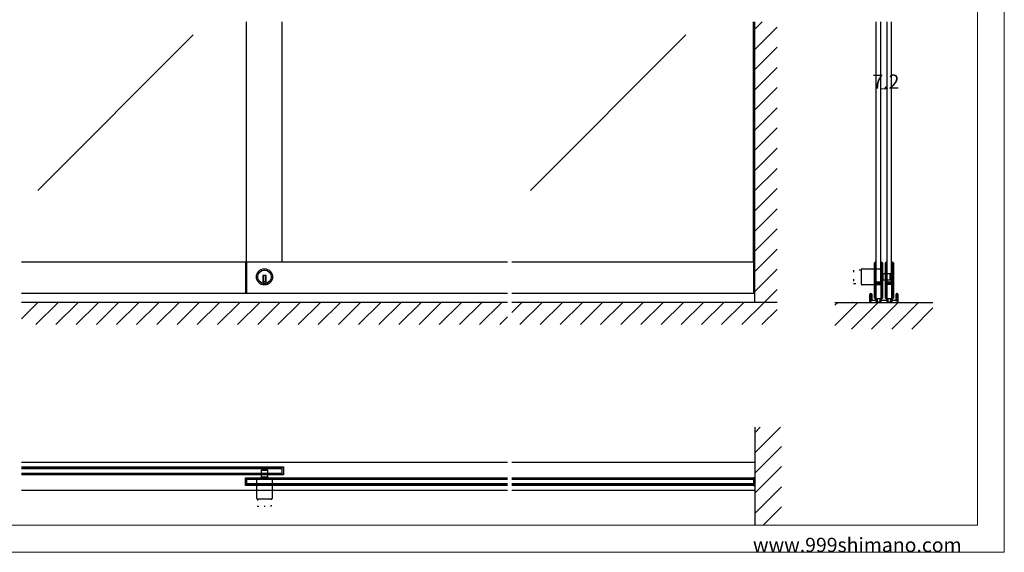
# Model space of a CAD drawing. Extents: x 0 to 1680, y -2 to 1186.
# Drawn here: x 575 to 1680, y 2 to 599 of the extents above; entities that cross this region are included whole.
import ezdxf

# ---------------------------------------------------------------- set-up
doc = ezdxf.new("R2010")
doc.units = 0
doc.header["$LTSCALE"] = 4
doc.header["$MEASUREMENT"] = 0
for name, pattern in [('__21', [0]), ('DOT', [2.5, 0.625, -1.875]), ('DOTTED', [1.75, 0.25, -1.5])]:
    doc.linetypes.add(name, pattern=pattern)
for name, color, linetype, lineweight in [('_0-0_', 7, 'CONTINUOUS', 15), ('_0-1_', 7, 'CONTINUOUS', 30), ('_0-2_', 7, 'CONTINUOUS', 25), ('_0-3_', 7, 'CONTINUOUS', 30), ('_0-4_', 7, 'CONTINUOUS', 13)]:
    doc.layers.add(name, color=color, linetype=linetype, lineweight=lineweight)

msp = doc.modelspace()

# ---------------------------------------------------------------- linework, layer by layer
at = {"layer": '_0-0_', "color": 0, "linetype": 'Continuous'}
for p, q in [((1680, 1186), (1680, 2)), ((1650, 32), (1650, 1156)), ((30, 32), (1650, 32)), ((1680, 2), (0, 2))]:
    msp.add_line(p, q, dxfattribs=at)
at = {"layer": '_0-1_', "color": 0, "linetype": 'Continuous'}
for p, q in [((1122.5, 327.1), (577.5, 327.1)), ((828.8, 327.1), (828.8, 292)), ((830, 327.1), (830, 292)), ((1400, 327.1), (1127.5, 327.1)), ((1398.8, 327.1), (1398.8, 292)), ((1534.5, 325.3), (1534.5, 326.3)), ((1534.5, 325.1), (1534.5, 325.3)), ((1534.5, 322.4), (1534.5, 325.1)), ((1534.5, 320.8), (1534.5, 322.4)), ((1534.5, 319.6), (1534.5, 320.8)), ((1535.1, 326.3), (1535.1, 325.3)), ((1535.1, 325.3), (1535.1, 325.1)), ((1535.1, 325.1), (1535.1, 322.4)), ((1535.1, 322.4), (1535.1, 320.8)), ((1535.1, 320.8), (1535.1, 319.6)), ((1535.4, 325.3), (1535.4, 326.3)), ((1535.4, 325.1), (1535.4, 325.3)), ((1535.4, 323.1), (1535.4, 325.1)), ((1535.4, 320.8), (1535.4, 323.1)), ((1535.4, 319.6), (1535.4, 320.8)), ((1536, 326.3), (1536, 325.3)), ((1536, 325.3), (1536, 325.1)), ((1536, 325.1), (1536, 323.1)), ((1536, 323.1), (1536, 320.8)), ((1536, 320.8), (1536, 319.6)), ((1541.8, 325.3), (1541.8, 326.3)), ((1541.8, 324.1), (1541.8, 325.3)), ((1541.8, 319.1), (1541.8, 324.1)), ((1542.4, 326.3), (1542.4, 325.3)), ((1542.4, 325.3), (1542.4, 324.1)), ((1542.4, 324.1), (1542.4, 319.1)), ((1542.7, 325.3), (1542.7, 326.3)), ((1542.7, 324.1), (1542.7, 325.3)), ((1542.7, 319.1), (1542.7, 324.1)), ((1543.3, 326.3), (1543.3, 325.3)), ((1543.3, 325.3), (1543.3, 324.1)), ((1543.3, 324.1), (1543.3, 319.1)), ((1546.7, 325.3), (1546.7, 326.3)), ((1546.7, 325.1), (1546.7, 325.3)), ((1546.7, 322.4), (1546.7, 325.1)), ((1546.7, 320.8), (1546.7, 322.4)), ((1546.7, 319.6), (1546.7, 320.8)), ((1547.3, 326.3), (1547.3, 325.3)), ((1547.3, 325.3), (1547.3, 325.1)), ((1547.3, 325.1), (1547.3, 322.4)), ((1547.3, 322.4), (1547.3, 320.8)), ((1547.3, 320.8), (1547.3, 319.6)), ((1547.6, 325.3), (1547.6, 326.3)), ((1547.6, 325.1), (1547.6, 325.3)), ((1547.6, 323.1), (1547.6, 325.1)), ((1547.6, 320.8), (1547.6, 323.1)), ((1547.6, 319.6), (1547.6, 320.8)), ((1548.2, 326.3), (1548.2, 325.3)), ((1548.2, 325.3), (1548.2, 325.1)), ((1548.2, 325.1), (1548.2, 323.1)), ((1548.2, 323.1), (1548.2, 320.8)), ((1548.2, 320.8), (1548.2, 319.6)), ((1554, 325.3), (1554, 326.3)), ((1554, 324.1), (1554, 325.3)), ((1554, 319.1), (1554, 324.1)), ((1554.6, 326.3), (1554.6, 325.3)), ((1554.6, 325.3), (1554.6, 324.1)), ((1554.6, 324.1), (1554.6, 319.1)), ((1554.9, 325.3), (1554.9, 326.3)), ((1554.9, 324.1), (1554.9, 325.3)), ((1554.9, 319.1), (1554.9, 324.1)), ((1555.5, 326.3), (1555.5, 325.3)), ((1555.5, 325.3), (1555.5, 324.1)), ((1555.5, 324.1), (1555.5, 319.1)), ((852, 312), (848, 312)), ((848, 312), (848, 311)), ((848, 311), (848, 303.2)), ((849, 312), (849, 305)), ((851, 312), (851, 305)), ((852, 311), (852, 312)), ((852, 303.2), (852, 311)), ((1519.7, 302.3), (1519.7, 318.9)), ((1520.5, 319.7), (1542.7, 319.7)), ((1534.5, 317.6), (1534.5, 319.6)), ((1534.5, 316.4), (1534.5, 317.6)), ((1534.5, 310.4), (1534.5, 316.4)), ((1534.5, 301.9), (1534.5, 310.4)), ((1535.1, 319.6), (1535.1, 317.6)), ((1535.1, 317.6), (1535.1, 316.4)), ((1535.1, 316.4), (1535.1, 310.4)), ((1535.1, 310.4), (1535.1, 301.9)), ((1535.4, 317.6), (1535.4, 319.6)), ((1535.4, 316.4), (1535.4, 317.6)), ((1535.4, 310.4), (1535.4, 316.4)), ((1535.4, 308.2), (1535.4, 310.4)), ((1536, 319.6), (1536, 317.6)), ((1536, 317.6), (1536, 316.4)), ((1536, 316.4), (1536, 310.4)), ((1536, 310.4), (1536, 308.2)), ((1541.8, 312.6), (1541.8, 319.1)), ((1541.8, 311.4), (1541.8, 312.6)), ((1541.8, 307.5), (1541.8, 311.4)), ((1542.4, 319.1), (1542.4, 312.6)), ((1542.4, 312.6), (1542.4, 311.4)), ((1542.4, 311.4), (1542.4, 307.5)), ((1542.7, 319.7), (1542.7, 301.5)), ((1542.7, 312.6), (1542.7, 319.1)), ((1551.9, 314.1), (1542.7, 314.1)), ((1542.7, 311.4), (1542.7, 312.6)), ((1542.7, 305.3), (1542.7, 311.4)), ((1543.3, 319.1), (1543.3, 312.6)), ((1543.3, 312.6), (1543.3, 311.4)), ((1543.3, 311.4), (1543.3, 305.3)), ((1546.7, 317.6), (1546.7, 319.6)), ((1546.7, 316.4), (1546.7, 317.6)), ((1546.7, 310.4), (1546.7, 316.4)), ((1546.7, 301.9), (1546.7, 310.4)), ((1547.3, 319.6), (1547.3, 317.6)), ((1547.3, 317.6), (1547.3, 316.4)), ((1547.3, 316.4), (1547.3, 310.4)), ((1547.3, 310.4), (1547.3, 301.9)), ((1547.6, 317.6), (1547.6, 319.6)), ((1547.6, 316.4), (1547.6, 317.6)), ((1547.6, 310.4), (1547.6, 316.4)), ((1547.6, 308.2), (1547.6, 310.4)), ((1548.2, 319.6), (1548.2, 317.6)), ((1548.2, 317.6), (1548.2, 316.4)), ((1548.2, 316.4), (1548.2, 310.4)), ((1548.2, 310.4), (1548.2, 308.2)), ((1551.9, 307.1), (1551.9, 314.1)), ((1551.9, 314.1), (1551.9, 307.1)), ((1552.7, 307.9), (1552.7, 313.3)), ((1554, 312.6), (1554, 319.1)), ((1554, 311.4), (1554, 312.6)), ((1554, 307.5), (1554, 311.4)), ((1554.6, 319.1), (1554.6, 312.6)), ((1554.6, 312.6), (1554.6, 311.4)), ((1554.6, 311.4), (1554.6, 307.5)), ((1554.9, 312.6), (1554.9, 319.1)), ((1554.9, 311.4), (1554.9, 312.6)), ((1554.9, 305.3), (1554.9, 311.4)), ((1555.5, 319.1), (1555.5, 312.6)), ((1555.5, 312.6), (1555.5, 311.4)), ((1555.5, 311.4), (1555.5, 305.3)), ((852, 305), (848, 305)), ((1542.7, 301.5), (1520.5, 301.5)), ((1534.5, 295.8), (1534.5, 301.9)), ((1535.1, 301.9), (1535.1, 295.8)), ((1535.4, 307.6), (1535.4, 308.2)), ((1535.4, 307.4), (1535.4, 307.6)), ((1535.4, 306.7), (1535.4, 307.4)), ((1535.4, 306.1), (1535.4, 306.7)), ((1535.4, 304.6), (1535.4, 306.1)), ((1535.4, 299.7), (1535.4, 301.8)), ((1535.4, 295.8), (1535.4, 299.7)), ((1536, 308.2), (1536, 307.6)), ((1536, 307.6), (1536, 307.4)), ((1536, 307.4), (1536, 306.7)), ((1536, 306.7), (1536, 306.1)), ((1536, 306.1), (1536, 304.6)), ((1536, 301.8), (1536, 299.7)), ((1536, 299.7), (1536, 295.8)), ((1536.2, 305.1), (1536.8, 305.1)), ((1536.2, 304.5), (1536.2, 305.1)), ((1536.8, 304.5), (1536.2, 304.5)), ((1536.2, 302.9), (1536.2, 303.5)), ((1536.2, 303.5), (1536.8, 303.5)), ((1536.8, 302.9), (1536.2, 302.9)), ((1536.3, 304.3), (1537.9, 304.3)), ((1537.9, 303.7), (1536.3, 303.7)), ((1536.3, 302.7), (1537.9, 302.7)), ((1537.9, 302.1), (1536.3, 302.1)), ((1536.8, 305.1), (1537.1, 305.1)), ((1537.1, 304.5), (1536.8, 304.5)), ((1536.8, 303.5), (1537.1, 303.5)), ((1537.1, 302.9), (1536.8, 302.9)), ((1537.1, 305.1), (1537.6, 305.1)), ((1537.6, 304.5), (1537.1, 304.5)), ((1537.1, 303.5), (1537.6, 303.5)), ((1537.6, 302.9), (1537.1, 302.9)), ((1537.6, 305.1), (1537.9, 305.1)), ((1537.9, 304.5), (1537.6, 304.5)), ((1537.6, 303.5), (1537.9, 303.5)), ((1537.9, 302.9), (1537.6, 302.9)), ((1537.9, 305.1), (1538.4, 305.1)), ((1538.4, 304.5), (1537.9, 304.5)), ((1537.9, 304.3), (1538.4, 304.3)), ((1538.4, 303.7), (1537.9, 303.7)), ((1537.9, 303.5), (1538.4, 303.5)), ((1538.4, 302.9), (1537.9, 302.9)), ((1537.9, 302.7), (1538.4, 302.7)), ((1538.4, 302.1), (1537.9, 302.1)), ((1538.4, 305.1), (1538.4, 305.1)), ((1538.4, 305.1), (1538.6, 305.1)), ((1538.6, 304.5), (1538.4, 304.5)), ((1538.4, 304.5), (1538.4, 304.5)), ((1538.4, 304.3), (1538.4, 304.3)), ((1538.4, 304.3), (1538.6, 304.3)), ((1538.6, 303.7), (1538.4, 303.7)), ((1538.4, 303.7), (1538.4, 303.7)), ((1538.4, 303.5), (1538.4, 303.5)), ((1538.4, 303.5), (1538.6, 303.5)), ((1538.6, 302.9), (1538.4, 302.9)), ((1538.4, 302.9), (1538.4, 302.9)), ((1538.4, 302.7), (1538.4, 302.7)), ((1538.4, 302.7), (1538.6, 302.7)), ((1538.6, 302.1), (1538.4, 302.1)), ((1538.4, 302.1), (1538.4, 302.1)), ((1538.6, 305.1), (1538.8, 305.1)), ((1538.8, 304.5), (1538.6, 304.5)), ((1538.6, 304.3), (1538.6, 304.3)), ((1538.6, 304.3), (1539.1, 304.3)), ((1539.1, 303.7), (1538.6, 303.7)), ((1538.6, 303.7), (1538.6, 303.7)), ((1538.6, 303.5), (1538.8, 303.5)), ((1538.8, 302.9), (1538.6, 302.9)), ((1538.6, 302.7), (1538.6, 302.7)), ((1538.6, 302.7), (1539.1, 302.7)), ((1539.1, 302.1), (1538.6, 302.1)), ((1538.6, 302.1), (1538.6, 302.1)), ((1538.8, 305.1), (1539.1, 305.1)), ((1539.1, 304.5), (1538.8, 304.5)), ((1538.8, 303.5), (1539.1, 303.5)), ((1539.1, 302.9), (1538.8, 302.9)), ((1539.1, 305.1), (1539.4, 305.1)), ((1539.4, 304.5), (1539.1, 304.5)), ((1539.1, 304.3), (1539.2, 304.3)), ((1539.2, 303.7), (1539.1, 303.7)), ((1539.1, 303.5), (1539.4, 303.5)), ((1539.4, 302.9), (1539.1, 302.9)), ((1539.1, 302.7), (1539.2, 302.7)), ((1539.2, 302.1), (1539.1, 302.1)), ((1539.2, 304.3), (1540.2, 304.3)), ((1540.2, 303.7), (1539.2, 303.7)), ((1539.2, 302.7), (1540.2, 302.7)), ((1540.2, 302.1), (1539.2, 302.1)), ((1539.4, 305.1), (1541.5, 305.1)), ((1541.5, 304.5), (1539.4, 304.5)), ((1539.4, 303.5), (1541.5, 303.5)), ((1541.5, 302.9), (1539.4, 302.9)), ((1540.2, 304.3), (1540.7, 304.3)), ((1540.7, 303.7), (1540.2, 303.7)), ((1540.2, 302.7), (1540.7, 302.7)), ((1540.7, 302.1), (1540.2, 302.1)), ((1540.7, 304.3), (1541, 304.3)), ((1541, 303.7), (1540.7, 303.7)), ((1540.7, 302.7), (1541, 302.7)), ((1541, 302.1), (1540.7, 302.1)), ((1541, 304.3), (1541.6, 304.3)), ((1541.6, 303.7), (1541, 303.7)), ((1541, 302.7), (1541.6, 302.7)), ((1541.6, 302.1), (1541, 302.1)), ((1541.6, 304.3), (1541.6, 303.7)), ((1541.6, 302.7), (1541.6, 302.1)), ((1541.8, 305.4), (1541.8, 307.5)), ((1541.8, 301.3), (1541.8, 302.6)), ((1541.8, 301.1), (1541.8, 301.3)), ((1541.8, 300.3), (1541.8, 301.1)), ((1541.8, 295.6), (1541.8, 300.3)), ((1542.4, 307.5), (1542.4, 305.4)), ((1542.4, 302.6), (1542.4, 301.3)), ((1542.4, 301.3), (1542.4, 301.1)), ((1542.4, 301.1), (1542.4, 300.3)), ((1542.4, 300.3), (1542.4, 295.6)), ((1542.7, 307.1), (1551.9, 307.1)), ((1542.7, 295.6), (1542.7, 305.3)), ((1543.3, 305.3), (1543.3, 295.6)), ((1546.7, 295.8), (1546.7, 301.9)), ((1547.3, 301.9), (1547.3, 295.8)), ((1547.6, 307.6), (1547.6, 308.2)), ((1547.6, 307.4), (1547.6, 307.6)), ((1547.6, 306.7), (1547.6, 307.4)), ((1547.6, 306.1), (1547.6, 306.7)), ((1547.6, 304.6), (1547.6, 306.1)), ((1547.6, 299.7), (1547.6, 301.8)), ((1547.6, 295.8), (1547.6, 299.7)), ((1548.2, 308.2), (1548.2, 307.6)), ((1548.2, 307.6), (1548.2, 307.4)), ((1548.2, 307.4), (1548.2, 306.7)), ((1548.2, 306.7), (1548.2, 306.1)), ((1548.2, 306.1), (1548.2, 304.6)), ((1548.2, 301.8), (1548.2, 299.7)), ((1548.2, 299.7), (1548.2, 295.8)), ((1548.4, 305.1), (1549, 305.1)), ((1548.4, 304.5), (1548.4, 305.1)), ((1549, 304.5), (1548.4, 304.5)), ((1548.4, 302.9), (1548.4, 303.5)), ((1548.4, 303.5), (1549, 303.5)), ((1549, 302.9), (1548.4, 302.9)), ((1548.5, 304.3), (1550.1, 304.3)), ((1550.1, 303.7), (1548.5, 303.7)), ((1548.5, 302.7), (1550.1, 302.7)), ((1550.1, 302.1), (1548.5, 302.1)), ((1549, 305.1), (1549.3, 305.1)), ((1549.3, 304.5), (1549, 304.5)), ((1549, 303.5), (1549.3, 303.5)), ((1549.3, 302.9), (1549, 302.9)), ((1549.3, 305.1), (1549.8, 305.1)), ((1549.8, 304.5), (1549.3, 304.5)), ((1549.3, 303.5), (1549.8, 303.5)), ((1549.8, 302.9), (1549.3, 302.9)), ((1549.8, 305.1), (1550.1, 305.1)), ((1550.1, 304.5), (1549.8, 304.5)), ((1549.8, 303.5), (1550.1, 303.5)), ((1550.1, 302.9), (1549.8, 302.9)), ((1550.1, 305.1), (1550.6, 305.1)), ((1550.6, 304.5), (1550.1, 304.5)), ((1550.1, 304.3), (1550.6, 304.3)), ((1550.6, 303.7), (1550.1, 303.7)), ((1550.1, 303.5), (1550.6, 303.5)), ((1550.6, 302.9), (1550.1, 302.9)), ((1550.1, 302.7), (1550.6, 302.7)), ((1550.6, 302.1), (1550.1, 302.1)), ((1550.6, 305.1), (1550.6, 305.1)), ((1550.6, 305.1), (1550.8, 305.1)), ((1550.8, 304.5), (1550.6, 304.5)), ((1550.6, 304.5), (1550.6, 304.5)), ((1550.6, 304.3), (1550.6, 304.3)), ((1550.6, 304.3), (1550.8, 304.3)), ((1550.8, 303.7), (1550.6, 303.7)), ((1550.6, 303.7), (1550.6, 303.7)), ((1550.6, 303.5), (1550.6, 303.5)), ((1550.6, 303.5), (1550.8, 303.5)), ((1550.8, 302.9), (1550.6, 302.9)), ((1550.6, 302.9), (1550.6, 302.9)), ((1550.6, 302.7), (1550.6, 302.7)), ((1550.6, 302.7), (1550.8, 302.7)), ((1550.8, 302.1), (1550.6, 302.1)), ((1550.6, 302.1), (1550.6, 302.1)), ((1550.8, 305.1), (1551, 305.1)), ((1551, 304.5), (1550.8, 304.5)), ((1550.8, 304.3), (1550.8, 304.3)), ((1550.8, 304.3), (1551.3, 304.3)), ((1551.3, 303.7), (1550.8, 303.7)), ((1550.8, 303.7), (1550.8, 303.7)), ((1550.8, 303.5), (1551, 303.5)), ((1551, 302.9), (1550.8, 302.9)), ((1550.8, 302.7), (1550.8, 302.7)), ((1550.8, 302.7), (1551.3, 302.7)), ((1551.3, 302.1), (1550.8, 302.1)), ((1550.8, 302.1), (1550.8, 302.1)), ((1551, 305.1), (1551.3, 305.1)), ((1551.3, 304.5), (1551, 304.5)), ((1551, 303.5), (1551.3, 303.5)), ((1551.3, 302.9), (1551, 302.9)), ((1551.3, 305.1), (1551.6, 305.1)), ((1551.6, 304.5), (1551.3, 304.5)), ((1551.3, 304.3), (1551.4, 304.3)), ((1551.4, 303.7), (1551.3, 303.7)), ((1551.3, 303.5), (1551.6, 303.5)), ((1551.6, 302.9), (1551.3, 302.9)), ((1551.3, 302.7), (1551.4, 302.7)), ((1551.4, 302.1), (1551.3, 302.1)), ((1551.4, 304.3), (1552.4, 304.3)), ((1552.4, 303.7), (1551.4, 303.7)), ((1551.4, 302.7), (1552.4, 302.7)), ((1552.4, 302.1), (1551.4, 302.1)), ((1551.6, 305.1), (1553.7, 305.1)), ((1553.7, 304.5), (1551.6, 304.5)), ((1551.6, 303.5), (1553.7, 303.5)), ((1553.7, 302.9), (1551.6, 302.9)), ((1552.4, 304.3), (1552.9, 304.3)), ((1552.9, 303.7), (1552.4, 303.7)), ((1552.4, 302.7), (1552.9, 302.7)), ((1552.9, 302.1), (1552.4, 302.1)), ((1552.9, 304.3), (1553.2, 304.3)), ((1553.2, 303.7), (1552.9, 303.7)), ((1552.9, 302.7), (1553.2, 302.7)), ((1553.2, 302.1), (1552.9, 302.1)), ((1553.2, 304.3), (1553.8, 304.3)), ((1553.8, 303.7), (1553.2, 303.7)), ((1553.2, 302.7), (1553.8, 302.7)), ((1553.8, 302.1), (1553.2, 302.1)), ((1553.8, 304.3), (1553.8, 303.7)), ((1553.8, 302.7), (1553.8, 302.1)), ((1554, 305.4), (1554, 307.5)), ((1554, 301.3), (1554, 302.6)), ((1554, 301.1), (1554, 301.3)), ((1554, 300.3), (1554, 301.1)), ((1554, 295.6), (1554, 300.3)), ((1554.6, 307.5), (1554.6, 305.4)), ((1554.6, 302.6), (1554.6, 301.3)), ((1554.6, 301.3), (1554.6, 301.1)), ((1554.6, 301.1), (1554.6, 300.3)), ((1554.6, 300.3), (1554.6, 295.6)), ((1554.9, 295.6), (1554.9, 305.3)), ((1555.5, 305.3), (1555.5, 295.6)), ((1122.5, 292), (577.5, 292)), ((1400, 292), (1127.5, 292)), ((1529.3, 289), (1529.3, 291.1)), ((1529.3, 287.7), (1529.3, 289)), ((1529.3, 282), (1529.3, 287.7)), ((1530, 291.1), (1530, 289)), ((1530, 289), (1530, 287.7)), ((1530, 287.7), (1530, 287.7)), ((1530, 287.7), (1530, 282)), ((1530.2, 292), (1530.5, 292)), ((1530.5, 291.4), (1530.2, 291.4)), ((1530.8, 289.3), (1530.8, 291.1)), ((1530.8, 289.1), (1530.8, 289.3)), ((1530.8, 288.9), (1530.8, 289.1)), ((1530.8, 288.3), (1530.8, 288.9)), ((1530.8, 287.7), (1530.8, 288.3)), ((1530.8, 287), (1530.8, 287.7)), ((1531.3, 291.1), (1531.3, 289.3)), ((1531.3, 289.3), (1531.3, 289.1)), ((1531.3, 289.1), (1531.3, 288.9)), ((1531.3, 288.9), (1531.3, 288.3)), ((1531.3, 288.3), (1531.3, 287.7)), ((1531.3, 287.7), (1531.3, 287)), ((1534.5, 294.6), (1534.5, 295.8)), ((1534.5, 293.8), (1534.5, 294.6)), ((1534.5, 292.8), (1534.5, 293.8)), ((1534.5, 289.1), (1534.5, 292.8)), ((1534.5, 288.1), (1534.5, 289.1)), ((1534.5, 287.9), (1534.5, 288.1)), ((1534.5, 286.8), (1534.5, 287.9)), ((1535.1, 295.8), (1535.1, 294.6)), ((1535.1, 294.6), (1535.1, 293.8)), ((1535.1, 293.8), (1535.1, 292.8)), ((1535.1, 292.8), (1535.1, 289.1)), ((1535.1, 289.1), (1535.1, 288.1)), ((1535.1, 288.1), (1535.1, 287.9)), ((1535.1, 287.9), (1535.1, 286.8)), ((1535.4, 294.6), (1535.4, 295.8)), ((1535.4, 293.8), (1535.4, 294.6)), ((1535.4, 292.8), (1535.4, 293.8)), ((1535.4, 289.1), (1535.4, 292.8)), ((1535.4, 288.1), (1535.4, 289.1)), ((1535.4, 287.9), (1535.4, 288.1)), ((1535.4, 286.8), (1535.4, 287.9)), ((1536, 295.8), (1536, 294.6)), ((1536, 294.6), (1536, 293.8)), ((1536, 293.8), (1536, 292.8)), ((1536, 292.8), (1536, 289.1)), ((1536, 289.1), (1536, 288.1)), ((1536, 288.1), (1536, 287.9)), ((1536, 287.9), (1536, 286.8)), ((1541.8, 293.6), (1541.8, 295.6)), ((1541.8, 292.4), (1541.8, 293.6)), ((1541.8, 289.1), (1541.8, 292.4)), ((1541.8, 288.1), (1541.8, 289.1)), ((1541.8, 287.9), (1541.8, 288.1)), ((1541.8, 286.8), (1541.8, 287.9)), ((1542.4, 295.6), (1542.4, 293.6)), ((1542.4, 293.6), (1542.4, 292.4)), ((1542.4, 292.4), (1542.4, 289.1)), ((1542.4, 289.1), (1542.4, 288.1)), ((1542.4, 288.1), (1542.4, 287.9)), ((1542.4, 287.9), (1542.4, 286.8)), ((1542.7, 293.6), (1542.7, 295.6)), ((1542.7, 292.4), (1542.7, 293.6)), ((1542.7, 290.8), (1542.7, 292.4)), ((1542.7, 289.1), (1542.7, 290.8)), ((1542.7, 288.1), (1542.7, 289.1)), ((1542.7, 287.9), (1542.7, 288.1)), ((1542.7, 286.8), (1542.7, 287.9)), ((1543.3, 295.6), (1543.3, 293.6)), ((1543.3, 293.6), (1543.3, 292.4)), ((1543.3, 292.4), (1543.3, 290.8)), ((1543.3, 290.8), (1543.3, 289.1)), ((1543.3, 289.1), (1543.3, 288.1)), ((1543.3, 288.1), (1543.3, 287.9)), ((1543.3, 287.9), (1543.3, 286.8)), ((1546.7, 294.6), (1546.7, 295.8)), ((1546.7, 293.8), (1546.7, 294.6)), ((1546.7, 292.8), (1546.7, 293.8)), ((1546.7, 289.1), (1546.7, 292.8)), ((1546.7, 288.1), (1546.7, 289.1)), ((1546.7, 287.9), (1546.7, 288.1)), ((1546.7, 286.8), (1546.7, 287.9)), ((1547.3, 295.8), (1547.3, 294.6)), ((1547.3, 294.6), (1547.3, 293.8)), ((1547.3, 293.8), (1547.3, 292.8)), ((1547.3, 292.8), (1547.3, 289.1)), ((1547.3, 289.1), (1547.3, 288.1)), ((1547.3, 288.1), (1547.3, 287.9)), ((1547.3, 287.9), (1547.3, 286.8)), ((1547.6, 294.6), (1547.6, 295.8)), ((1547.6, 293.8), (1547.6, 294.6)), ((1547.6, 292.8), (1547.6, 293.8)), ((1547.6, 289.1), (1547.6, 292.8)), ((1547.6, 288.1), (1547.6, 289.1)), ((1547.6, 287.9), (1547.6, 288.1)), ((1547.6, 286.8), (1547.6, 287.9)), ((1548.2, 295.8), (1548.2, 294.6)), ((1548.2, 294.6), (1548.2, 293.8)), ((1548.2, 293.8), (1548.2, 292.8)), ((1548.2, 292.8), (1548.2, 289.1)), ((1548.2, 289.1), (1548.2, 288.1)), ((1548.2, 288.1), (1548.2, 287.9)), ((1548.2, 287.9), (1548.2, 286.8)), ((1554, 293.6), (1554, 295.6)), ((1554, 292.4), (1554, 293.6)), ((1554, 289.1), (1554, 292.4)), ((1554, 288.1), (1554, 289.1)), ((1554, 287.9), (1554, 288.1)), ((1554, 286.8), (1554, 287.9)), ((1554.6, 295.6), (1554.6, 293.6)), ((1554.6, 293.6), (1554.6, 292.4)), ((1554.6, 292.4), (1554.6, 289.1)), ((1554.6, 289.1), (1554.6, 288.1)), ((1554.6, 288.1), (1554.6, 287.9)), ((1554.6, 287.9), (1554.6, 286.8)), ((1554.9, 293.6), (1554.9, 295.6)), ((1554.9, 292.4), (1554.9, 293.6)), ((1554.9, 290.8), (1554.9, 292.4)), ((1554.9, 289.1), (1554.9, 290.8)), ((1554.9, 288.1), (1554.9, 289.1)), ((1554.9, 287.9), (1554.9, 288.1)), ((1554.9, 286.8), (1554.9, 287.9)), ((1555.5, 295.6), (1555.5, 293.6)), ((1555.5, 293.6), (1555.5, 292.4)), ((1555.5, 292.4), (1555.5, 290.8)), ((1555.5, 290.8), (1555.5, 289.1)), ((1555.5, 289.1), (1555.5, 288.1)), ((1555.5, 288.1), (1555.5, 287.9)), ((1555.5, 287.9), (1555.5, 286.8)), ((1558.7, 289.3), (1558.7, 291.1)), ((1558.7, 289.1), (1558.7, 289.3)), ((1558.7, 288.9), (1558.7, 289.1)), ((1558.7, 288.3), (1558.7, 288.9)), ((1558.7, 287.7), (1558.7, 288.3)), ((1558.7, 287), (1558.7, 287.7)), ((1559.2, 291.1), (1559.2, 289.3)), ((1559.2, 289.3), (1559.2, 289.1)), ((1559.2, 289.1), (1559.2, 288.9)), ((1559.2, 288.9), (1559.2, 288.3)), ((1559.2, 288.3), (1559.2, 287.7)), ((1559.2, 287.7), (1559.2, 287)), ((1559.5, 292), (1559.8, 292)), ((1559.8, 291.4), (1559.5, 291.4)), ((1560, 289), (1560, 291.1)), ((1560, 287.7), (1560, 289)), ((1560, 282), (1560, 287.7)), ((1560, 287.7), (1560, 287.7)), ((1560.7, 291.1), (1560.7, 289)), ((1560.7, 289), (1560.7, 287.7)), ((1560.7, 287.7), (1560.7, 282)), ((1530, 282), (1529.3, 282)), ((1530.8, 286.6), (1530.8, 287)), ((1530.8, 286.3), (1530.8, 286.6)), ((1530.8, 286), (1530.8, 286.3)), ((1530.8, 285), (1530.8, 286)), ((1530.8, 284.9), (1530.8, 285)), ((1531.3, 287), (1531.3, 286.6)), ((1531.3, 286.6), (1531.3, 286.3)), ((1531.3, 286.3), (1531.3, 286)), ((1531.3, 286), (1531.3, 285)), ((1531.3, 285), (1531.3, 284.9)), ((1531.6, 284.6), (1531.8, 284.6)), ((1531.8, 284), (1531.6, 284)), ((1531.8, 284.6), (1532.2, 284.6)), ((1532.2, 284), (1531.8, 284)), ((1532.2, 284.6), (1532.7, 284.6)), ((1532.7, 284), (1532.2, 284)), ((1532.7, 284.6), (1532.8, 284.6)), ((1532.8, 284), (1532.7, 284)), ((1532.8, 284.6), (1533.2, 284.6)), ((1533.2, 284), (1532.8, 284)), ((1533.2, 284.6), (1533.7, 284.6)), ((1533.7, 284), (1533.2, 284)), ((1533.7, 284.6), (1533.8, 284.6)), ((1533.8, 284), (1533.7, 284)), ((1533.8, 284.6), (1534, 284.6)), ((1534, 284), (1533.8, 284)), ((1534, 284.6), (1534.2, 284.6)), ((1534.2, 284), (1534, 284)), ((1534.2, 284.6), (1534.3, 284.6)), ((1534.3, 284), (1534.2, 284)), ((1534.3, 284.6), (1534.6, 284.6)), ((1534.6, 284), (1534.3, 284)), ((1534.6, 284.6), (1534.8, 284.6)), ((1534.8, 284), (1534.6, 284)), ((1534.8, 284.6), (1534.8, 284.6)), ((1534.8, 284.6), (1534.8, 284.6)), ((1534.8, 284.6), (1534.8, 284.6)), ((1534.8, 284.6), (1535, 284.6)), ((1535, 284), (1534.8, 284)), ((1534.8, 284), (1534.8, 284)), ((1534.8, 284), (1534.8, 284)), ((1534.8, 284), (1534.8, 284)), ((1535, 284.6), (1535.1, 284.6)), ((1535.1, 284), (1535, 284)), ((1535.1, 284.6), (1535.3, 284.6)), ((1535.3, 284), (1535.1, 284)), ((1535.3, 284.6), (1535.4, 284.6)), ((1535.4, 284), (1535.3, 284)), ((1535.4, 284.6), (1535.9, 284.6)), ((1535.9, 284), (1535.4, 284)), ((1535.9, 286.1), (1535.9, 287.1)), ((1535.9, 287.1), (1536, 287.1)), ((1538.9, 286.1), (1535.9, 286.1)), ((1536.2, 283.6), (1536.2, 283.7)), ((1536.2, 283.2), (1536.2, 283.6)), ((1536.2, 283.1), (1536.2, 283.2)), ((1536.2, 282.9), (1536.2, 283.1)), ((1536.8, 283.7), (1536.8, 283.6)), ((1536.8, 283.6), (1536.8, 283.2)), ((1536.8, 283.2), (1536.8, 283.1)), ((1536.8, 283.1), (1536.8, 282.9)), ((1537.1, 282.6), (1537.5, 282.6)), ((1537.5, 282), (1537.1, 282)), ((1538.9, 286.1), (1537.2, 286.1)), ((1537.2, 286.1), (1537.2, 282.6)), ((1537.2, 282.6), (1540.7, 282.6)), ((1537.5, 282.6), (1537.9, 282.6)), ((1537.9, 282), (1537.5, 282)), ((1537.9, 282.6), (1538, 282.6)), ((1538, 282), (1537.9, 282)), ((1538, 282.6), (1538.4, 282.6)), ((1538.4, 282), (1538, 282)), ((1538.4, 282.6), (1538.6, 282.6)), ((1538.6, 282), (1538.4, 282)), ((1538.6, 282.6), (1539.4, 282.6)), ((1539.4, 282), (1538.6, 282)), ((1541.9, 286.1), (1538.9, 286.1)), ((1540.7, 286.1), (1538.9, 286.1)), ((1539.4, 282.6), (1539.8, 282.6)), ((1539.8, 282), (1539.4, 282)), ((1539.8, 282.6), (1540.3, 282.6)), ((1540.3, 282), (1539.8, 282)), ((1540.3, 282.6), (1540.7, 282.6)), ((1540.7, 282), (1540.3, 282)), ((1540.7, 282.6), (1540.7, 286.1)), ((1541, 283.2), (1541, 283.7)), ((1541, 282.9), (1541, 283.2)), ((1541.6, 283.7), (1541.6, 283.2)), ((1541.6, 283.2), (1541.6, 282.9)), ((1541.8, 287.1), (1541.9, 287.1)), ((1541.9, 287.1), (1541.9, 286.1)), ((1541.9, 284.6), (1542.3, 284.6)), ((1542.3, 284), (1541.9, 284)), ((1542.3, 284.6), (1543.7, 284.6)), ((1543.7, 284), (1542.3, 284)), ((1543.7, 284.6), (1545, 284.6)), ((1545, 284), (1543.7, 284)), ((1545, 284.6), (1546.3, 284.6)), ((1546.3, 284), (1545, 284)), ((1546.3, 284.6), (1547.7, 284.6)), ((1547.7, 284), (1546.3, 284)), ((1547.7, 284.6), (1548.1, 284.6)), ((1548.1, 284), (1547.7, 284)), ((1548.1, 286.1), (1548.1, 287.1)), ((1548.1, 287.1), (1548.2, 287.1)), ((1551.1, 286.1), (1548.1, 286.1)), ((1548.4, 283.2), (1548.4, 283.7)), ((1548.4, 282.9), (1548.4, 283.2)), ((1549, 283.7), (1549, 283.2)), ((1549, 283.2), (1549, 282.9)), ((1551.1, 286.1), (1549.3, 286.1)), ((1549.3, 286.1), (1549.3, 282.6)), ((1549.3, 282.6), (1549.7, 282.6)), ((1549.3, 282.6), (1552.8, 282.6)), ((1549.7, 282), (1549.3, 282)), ((1549.7, 282.6), (1550.2, 282.6)), ((1550.2, 282), (1549.7, 282)), ((1550.2, 282.6), (1550.6, 282.6)), ((1550.6, 282), (1550.2, 282)), ((1550.6, 282.6), (1551.4, 282.6)), ((1551.4, 282), (1550.6, 282)), ((1554.1, 286.1), (1551.1, 286.1)), ((1552.8, 286.1), (1551.1, 286.1)), ((1551.4, 282.6), (1551.6, 282.6)), ((1551.6, 282), (1551.4, 282)), ((1551.6, 282.6), (1552, 282.6)), ((1552, 282), (1551.6, 282)), ((1552, 282.6), (1552.1, 282.6)), ((1552.1, 282), (1552, 282)), ((1552.1, 282.6), (1552.5, 282.6)), ((1552.5, 282), (1552.1, 282)), ((1552.5, 282.6), (1552.9, 282.6)), ((1552.9, 282), (1552.5, 282)), ((1552.8, 282.6), (1552.8, 286.1)), ((1553.2, 283.6), (1553.2, 283.7)), ((1553.2, 283.2), (1553.2, 283.6)), ((1553.2, 283.1), (1553.2, 283.2)), ((1553.2, 282.9), (1553.2, 283.1)), ((1553.8, 283.7), (1553.8, 283.6)), ((1553.8, 283.6), (1553.8, 283.2)), ((1553.8, 283.2), (1553.8, 283.1)), ((1553.8, 283.1), (1553.8, 282.9)), ((1554, 287.1), (1554.1, 287.1)), ((1554.1, 287.1), (1554.1, 286.1)), ((1554.1, 284.6), (1554.6, 284.6)), ((1554.6, 284), (1554.1, 284)), ((1554.6, 284.6), (1554.7, 284.6)), ((1554.7, 284), (1554.6, 284)), ((1554.7, 284.6), (1554.9, 284.6)), ((1554.9, 284), (1554.7, 284)), ((1554.9, 284.6), (1555, 284.6)), ((1555, 284), (1554.9, 284)), ((1555, 284.6), (1555.2, 284.6)), ((1555.2, 284), (1555, 284)), ((1555.2, 284.6), (1555.2, 284.6)), ((1555.2, 284.6), (1555.2, 284.6)), ((1555.2, 284.6), (1555.2, 284.6)), ((1555.2, 284.6), (1555.4, 284.6)), ((1555.4, 284), (1555.2, 284)), ((1555.2, 284), (1555.2, 284)), ((1555.2, 284), (1555.2, 284)), ((1555.2, 284), (1555.2, 284)), ((1555.4, 284.6), (1555.7, 284.6)), ((1555.7, 284), (1555.4, 284)), ((1555.7, 284.6), (1556, 284.6)), ((1556, 284), (1555.7, 284)), ((1556, 284.6), (1556.5, 284.6)), ((1556.5, 284), (1556, 284)), ((1556.5, 284.6), (1556.6, 284.6)), ((1556.6, 284), (1556.5, 284)), ((1556.6, 284.6), (1556.8, 284.6)), ((1556.8, 284), (1556.6, 284)), ((1556.8, 284.6), (1557, 284.6)), ((1557, 284), (1556.8, 284)), ((1557, 284.6), (1557.2, 284.6)), ((1557.2, 284), (1557, 284)), ((1557.2, 284.6), (1557.3, 284.6)), ((1557.3, 284), (1557.2, 284)), ((1557.3, 284.6), (1557.8, 284.6)), ((1557.8, 284), (1557.3, 284)), ((1557.8, 284.6), (1558.2, 284.6)), ((1558.2, 284), (1557.8, 284)), ((1558.2, 284.6), (1558.3, 284.6)), ((1558.3, 284), (1558.2, 284)), ((1558.7, 286.6), (1558.7, 287)), ((1558.7, 286.3), (1558.7, 286.6)), ((1558.7, 286), (1558.7, 286.3)), ((1558.7, 285), (1558.7, 286)), ((1558.7, 284.9), (1558.7, 285)), ((1559.2, 287), (1559.2, 286.6)), ((1559.2, 286.6), (1559.2, 286.3)), ((1559.2, 286.3), (1559.2, 286)), ((1559.2, 286), (1559.2, 285)), ((1559.2, 285), (1559.2, 284.9)), ((1560.7, 282), (1560, 282)), ((577.5, 102.7), (1122.5, 102.7)), ((1127.5, 102.7), (1400, 102.7)), ((577.5, 97.5), (870, 97.5)), ((577.5, 96), (870, 96)), ((870, 90.2), (577.5, 90.2)), ((870, 88.7), (577.5, 88.7)), ((846.5, 84.7), (846.5, 93.9)), ((846.5, 93.9), (853.5, 93.9)), ((853.5, 93.9), (846.5, 93.9)), ((847.3, 94.7), (852.7, 94.7)), ((853.5, 93.9), (853.5, 84.7)), ((870, 97.5), (871.2, 97.5)), ((870, 88.7), (870, 97.5)), ((871.2, 88.7), (870, 88.7)), ((871.2, 97.5), (871.2, 88.7)), ((828.8, 76.5), (828.8, 85.3)), ((828.8, 85.3), (830, 85.3)), ((830, 85.3), (830, 76.5)), ((830, 85.3), (1122.5, 85.3)), ((830, 83.8), (1122.5, 83.8)), ((1122.5, 78), (830, 78)), ((859.1, 84.7), (840.9, 84.7)), ((840.9, 84.7), (840.9, 62.5)), ((853.5, 84.7), (846.5, 84.7)), ((859.1, 62.5), (859.1, 84.7)), ((1127.5, 85.3), (1398.8, 85.3)), ((1127.5, 83.8), (1398.8, 83.8)), ((1398.8, 78), (1127.5, 78)), ((1400, 85.3), (1398.8, 85.3)), ((1398.8, 85.3), (1398.8, 76.5)), ((1400, 76.5), (1400, 85.3)), ((577.5, 71.3), (1122.5, 71.3)), ((830, 76.5), (828.8, 76.5)), ((1122.5, 76.5), (830, 76.5)), ((1398.8, 76.5), (1127.5, 76.5)), ((1127.5, 71.3), (1400, 71.3)), ((1398.8, 76.5), (1400, 76.5)), ((841.7, 61.7), (858.3, 61.7))]:
    msp.add_line(p, q, dxfattribs=at)
at = {"layer": '_0-1_', "color": 0, "linetype": 'DOT'}
for p, q in [((1519.7, 318.2), (1510.9, 318.2)), ((1510.9, 318.2), (1510.9, 303)), ((1510.9, 303), (1519.7, 303))]:
    msp.add_line(p, q, dxfattribs=at)
at = {"layer": '_0-1_', "color": 0, "linetype": '__21'}
for p, q in [((1543.9, 314.1), (1543.9, 307.1)), ((853.5, 85.9), (846.5, 85.9))]:
    msp.add_line(p, q, dxfattribs=at)
at = {"layer": '_0-1_', "color": 0, "linetype": 'DOTTED'}
for p, q in [((842.4, 52.9), (842.4, 61.7)), ((857.6, 61.7), (857.6, 52.9)), ((857.6, 52.9), (842.4, 52.9))]:
    msp.add_line(p, q, dxfattribs=at)
at = {"layer": '_0-1_', "color": 0, "linetype": 'Continuous'}
for radius in [9.1, 7.6]:
    msp.add_circle((850, 310.6), radius, dxfattribs=at)
for centre, radius, start, end in [((1535.2, 326.3), 0.75, 90, 180), ((1535.2, 326.3), 0.15, 90, 180), ((1535.2, 326.3), 0.75, 70.1738, 90.001), ((1535.2, 326.3), 0.15, 360, 90), ((1535.2, 326.3), 0.75, 359.9999, 70.181), ((1542.5, 326.3), 0.75, 90, 180), ((1542.5, 326.3), 0.15, 90, 180), ((1542.5, 326.3), 0.75, 70.1738, 90.001), ((1542.5, 326.3), 0.15, 360, 90), ((1542.5, 326.3), 0.75, 359.9999, 70.181), ((1547.4, 326.3), 0.75, 90, 180), ((1547.4, 326.3), 0.15, 90, 180), ((1547.4, 326.3), 0.75, 70.1738, 90.001), ((1547.4, 326.3), 0.15, 360, 90), ((1547.4, 326.3), 0.75, 359.9999, 70.181), ((1554.7, 326.3), 0.75, 90, 180), ((1554.7, 326.3), 0.15, 90, 180), ((1554.7, 326.3), 0.75, 70.1738, 90.001), ((1554.7, 326.3), 0.15, 360, 90), ((1554.7, 326.3), 0.75, 359.9999, 70.181), ((1520.5, 318.9), 0.8, 90, 180), ((1551.9, 313.3), 0.8, 360, 90), ((850, 310.6), 7.6, 254.7356, 270), ((850, 310.6), 7.6, 269.9993, 285.265), ((1520.5, 302.3), 0.8, 180, 270), ((1536.3, 304.6), 0.9, 180, 270), ((1536.3, 301.8), 0.9, 90, 180), ((1536.3, 304.6), 0.3, 180, 270), ((1536.3, 301.8), 0.3, 90, 180), ((1541.5, 305.4), 0.3, 270, 0), ((1541.5, 305.4), 0.9, 270, 0), ((1541.5, 302.6), 0.9, 360, 90), ((1541.5, 302.6), 0.3, 360, 90), ((1548.5, 304.6), 0.9, 180, 270), ((1548.5, 301.8), 0.9, 90, 180), ((1548.5, 304.6), 0.3, 180, 270), ((1548.5, 301.8), 0.3, 90, 180), ((1551.9, 307.9), 0.8, 270, 0), ((1553.7, 305.4), 0.3, 270, 0), ((1553.7, 305.4), 0.9, 270, 0), ((1553.7, 302.6), 0.9, 360, 90), ((1553.7, 302.6), 0.3, 360, 90), ((1530.2, 291.1), 0.9, 90, 180), ((1530.2, 291.1), 0.3, 90, 180), ((1530.5, 291.1), 0.9, 360, 90), ((1530.5, 291.1), 0.3, 360, 90), ((1559.5, 291.1), 0.9, 90, 180), ((1559.5, 291.1), 0.3, 90, 180), ((1559.8, 291.1), 0.9, 360, 90), ((1559.8, 291.1), 0.3, 360, 90), ((1531.6, 284.9), 0.9, 180, 270), ((1531.6, 284.9), 0.3, 180, 270), ((1535.2, 286.8), 0.75, 180, 270), ((1535.2, 286.8), 0.15, 180, 270), ((1535.2, 286.8), 0.15, 270, 0), ((1535.2, 286.8), 0.75, 270, 289.8252), ((1535.2, 286.8), 0.75, 289.819, 0.0001), ((1535.9, 283.7), 0.9, 360, 90), ((1535.9, 283.7), 0.3, 360, 90), ((1537.1, 282.9), 0.9, 180, 270), ((1537.1, 282.9), 0.3, 180, 270), ((1540.7, 282.9), 0.3, 270, 0), ((1540.7, 282.9), 0.9, 270, 0), ((1541.9, 283.7), 0.9, 90, 180), ((1541.9, 283.7), 0.3, 90, 180), ((1542.5, 286.8), 0.75, 180, 270), ((1542.5, 286.8), 0.15, 180, 270), ((1542.5, 286.8), 0.15, 270, 0), ((1542.5, 286.8), 0.75, 270, 289.8252), ((1542.5, 286.8), 0.75, 289.819, 0.0001), ((1547.4, 286.8), 0.75, 180, 270), ((1547.4, 286.8), 0.15, 180, 270), ((1547.4, 286.8), 0.15, 270, 0), ((1547.4, 286.8), 0.75, 270, 289.8252), ((1547.4, 286.8), 0.75, 289.819, 0.0001), ((1548.1, 283.7), 0.9, 360, 90), ((1548.1, 283.7), 0.3, 360, 90), ((1549.3, 282.9), 0.9, 180, 270), ((1549.3, 282.9), 0.3, 180, 270), ((1552.9, 282.9), 0.3, 270, 0), ((1552.9, 282.9), 0.9, 270, 0), ((1554.1, 283.7), 0.9, 90, 180), ((1554.1, 283.7), 0.3, 90, 180), ((1554.7, 286.8), 0.75, 180, 270), ((1554.7, 286.8), 0.15, 180, 270), ((1554.7, 286.8), 0.15, 270, 0), ((1554.7, 286.8), 0.75, 270, 289.8252), ((1554.7, 286.8), 0.75, 289.819, 0.0001), ((1558.3, 284.9), 0.9, 270, 0), ((1558.3, 284.9), 0.3, 270, 0), ((847.3, 93.9), 0.8, 90, 180), ((852.7, 93.9), 0.8, 360, 90), ((841.7, 62.5), 0.8, 180, 270), ((858.3, 62.5), 0.8, 270, 0)]:
    msp.add_arc(centre, radius, start, end, dxfattribs=at)
at = {"layer": '_0-2_', "color": 132, "linetype": 'Continuous'}
for p, q in [((830, 327.1), (830, 596.5)), ((870, 327.1), (870, 596.5)), ((1398.8, 327.1), (1398.8, 596.5)), ((1536.4, 305.1), (1536.4, 596.5)), ((1541.4, 305.1), (1541.4, 596.5)), ((1548.6, 305.1), (1548.6, 596.5)), ((1553.6, 305.1), (1553.6, 596.5)), ((770.1, 582), (595.8, 407.6)), ((1322.6, 582), (1148.3, 407.6)), ((577.5, 95.6), (870, 95.6)), ((577.5, 90.6), (870, 90.6)), ((1122.5, 83.4), (830, 83.4)), ((1122.5, 78.4), (830, 78.4)), ((1398.8, 83.4), (1127.5, 83.4)), ((1398.8, 78.4), (1127.5, 78.4))]:
    msp.add_line(p, q, dxfattribs=at)
at = {"layer": '_0-3_', "color": 54, "linetype": 'Continuous'}
for p, q in [((1400, 282), (1400, 596.5)), ((1400, 588.3), (1408.2, 596.5)), ((1400, 565.7), (1425, 590.7)), ((1400, 543.1), (1425, 568.1)), ((1400, 520.4), (1425, 545.4)), ((1400, 497.8), (1425, 522.8)), ((1400, 475.2), (1425, 500.2)), ((1400, 452.6), (1425, 477.6)), ((1400, 429.9), (1425, 454.9)), ((1400, 407.3), (1425, 432.3)), ((1400, 384.7), (1425, 409.7)), ((1400, 362), (1425, 387)), ((1400, 339.4), (1425, 364.4)), ((1400, 316.8), (1425, 341.8)), ((1400, 294.2), (1425, 319.2)), ((1410.5, 282), (1425, 296.5)), ((577.5, 263.6), (595.9, 282)), ((1122.5, 282), (577.5, 282)), ((593.5, 257), (618.5, 282)), ((616.1, 257), (641.1, 282)), ((638.8, 257), (663.8, 282)), ((661.4, 257), (686.4, 282)), ((684, 257), (709, 282)), ((706.6, 257), (731.6, 282)), ((729.3, 257), (754.3, 282)), ((751.9, 257), (776.9, 282)), ((774.5, 257), (799.5, 282)), ((797.2, 257), (822.2, 282)), ((819.8, 257), (844.8, 282)), ((842.4, 257), (867.4, 282)), ((865, 257), (890, 282)), ((887.7, 257), (912.7, 282)), ((910.3, 257), (935.3, 282)), ((932.9, 257), (957.9, 282)), ((955.5, 257), (980.5, 282)), ((978.2, 257), (1003.2, 282)), ((1000.8, 257), (1025.8, 282)), ((1023.4, 257), (1048.4, 282)), ((1046.1, 257), (1071.1, 282)), ((1068.7, 257), (1093.7, 282)), ((1091.3, 257), (1116.3, 282)), ((1127.5, 270.6), (1138.9, 282)), ((1425, 282), (1127.5, 282)), ((1136.6, 257), (1161.6, 282)), ((1159.2, 257), (1184.2, 282)), ((1181.8, 257), (1206.8, 282)), ((1204.4, 257), (1229.4, 282)), ((1227.1, 257), (1252.1, 282)), ((1249.7, 257), (1274.7, 282)), ((1272.3, 257), (1297.3, 282)), ((1295, 257), (1320, 282)), ((1317.6, 257), (1342.6, 282)), ((1340.2, 257), (1365.2, 282)), ((1362.8, 257), (1387.8, 282)), ((1385.5, 257), (1410.5, 282)), ((1425, 282), (1400, 282)), ((1490, 282), (1600, 282)), ((1490, 256.2), (1515.8, 282)), ((1490, 278.8), (1493.2, 282)), ((1490, 256.2), (1515.8, 282)), ((1490, 278.8), (1493.2, 282)), ((1490, 256.2), (1515.8, 282)), ((1490, 278.8), (1493.2, 282)), ((1490, 256.2), (1515.8, 282)), ((1490, 278.8), (1493.2, 282)), ((1490, 256.2), (1515.8, 282)), ((1490, 278.8), (1493.2, 282)), ((1508.4, 252), (1538.4, 282)), ((1508.4, 252), (1538.4, 282)), ((1508.4, 252), (1538.4, 282)), ((1508.4, 252), (1538.4, 282)), ((1508.4, 252), (1538.4, 282)), ((1531.1, 252), (1561.1, 282)), ((1531.1, 252), (1561.1, 282)), ((1531.1, 252), (1561.1, 282)), ((1531.1, 252), (1561.1, 282)), ((1531.1, 252), (1561.1, 282)), ((1553.7, 252), (1583.7, 282)), ((1553.7, 252), (1583.7, 282)), ((1553.7, 252), (1583.7, 282)), ((1553.7, 252), (1583.7, 282)), ((1553.7, 252), (1583.7, 282)), ((1113.9, 257), (1122.5, 265.6)), ((1408.1, 257), (1425, 273.9)), ((1576.3, 252), (1600, 275.7)), ((1576.3, 252), (1600, 275.7)), ((1576.3, 252), (1600, 275.7)), ((1576.3, 252), (1600, 275.7)), ((1576.3, 252), (1600, 275.7)), ((1400, 142), (1400, 32)), ((1400, 113.1), (1428.9, 142)), ((1400, 135.8), (1406.2, 142)), ((1400, 90.5), (1430, 120.5)), ((1400, 67.9), (1430, 97.9)), ((1400, 45.3), (1430, 75.3)), ((1409.4, 32), (1430, 52.6))]:
    msp.add_line(p, q, dxfattribs=at)
at = {"layer": '_0-4_', "color": 0, "linetype": 'Continuous'}
for p, q in [((1541.4, 521.5), (1541.4, 496.5)), ((1541.4, 521.5), (1548.6, 521.5)), ((1548.6, 521.5), (1548.6, 496.5)), ((1510, 282), (1520, 282))]:
    msp.add_line(p, q, dxfattribs=at)
at = {"layer": '_0-4_', "color": 0}
for p in [(1541.4, 521.5), (1548.6, 521.5), (1510, 282)]:
    msp.add_point(p, dxfattribs=at)

# ---------------------------------------------------------------- texts
at = {"layer": '_0-0_', "color": 0}
msp.add_text('www.999shimano.com', height=16, dxfattribs=at).set_placement((1398, 2))
at = {"layer": '_0-4_', "color": 0}
msp.add_text('7.2', height=16, dxfattribs=at).set_placement((1532, 521.5))

doc.saveas('drawing.dxf')
